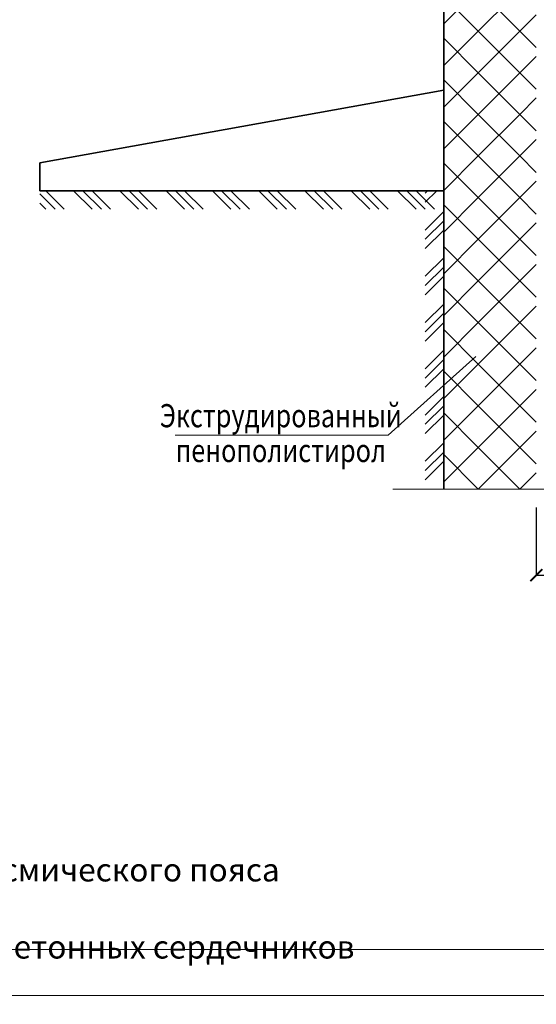
# Model space of a CAD drawing. Units: millimetres. Extents: x -38358 to 2317101, y 54809 to 158035.
# Drawn here: x -32779 to -32221, y 81580 to 82645 of the extents above; entities that cross this region are included whole.
import ezdxf

# ---------------------------------------------------------------- set-up
doc = ezdxf.new("R2010")
doc.units = ezdxf.units.MM
doc.header["$PDMODE"] = 65
for name, color, linetype, lineweight in [('0.09 спло%%cная линия', 7, 'Continuous', 9), ('0.13 спло%%cная линия', 7, 'Continuous', 13), ('0.18 спло%%cная линия', 7, 'Continuous', 18), ('0.35 спло%%cная линия', 7, 'Continuous', 35), ('Размерная линия Общее', 7, 'Continuous', 25)]:
    doc.layers.add(name, color=color, linetype=linetype, lineweight=lineweight)
doc.styles.add('ARIAL', font='ARIALN.TTF', dxfattribs={"width": 0.9})
doc.dimstyles.get("Standard").update_dxf_attribs({"dimtxt": 25, "dimasz": 13, "dimexe": 0.18, "dimexo": 0.0625, "dimgap": 10, "dimtad": 1, "dimdec": 0, "dimrnd": 5, "dimzin": 0, "dimdsep": 46, "dimtxsty": 'ARIAL', "dimblk": 'ARCHTICK', "dimcen": 0.09, "dimadec": 0, "dimazin": 0, "dimtfac": 1, "dimtdec": 0, "dimtofl": 0, "dimtmove": 0, "dimatfit": 3, "dimfxl": 1, "dimtolj": 1, "dimtzin": 0, "dimarcsym": 0})

# ---------------------------------------------------------------- blocks, each defined once
blk = doc.blocks.new('ЭЛЕМЕНТ_УЗОРА_7')
at = {"layer": '0.13 спло%%cная линия', "color": 0, "linetype": 'Continuous', "lineweight": 13}
for p, q in [((-36878.9, -53456), (-36862.3, -53472.5)), ((-36872.3, -53452.5), (-36852.3, -53472.5)), ((-36842.3, -53452.5), (-36822.3, -53472.5)), ((-36832.3, -53452.5), (-36812.3, -53472.5)), ((-36822.3, -53452.5), (-36802.3, -53472.5)), ((-36792.3, -53452.5), (-36772.3, -53472.5)), ((-36782.3, -53452.5), (-36762.3, -53472.5)), ((-36772.3, -53452.5), (-36752.3, -53472.5)), ((-36742.3, -53452.5), (-36722.3, -53472.5)), ((-36732.3, -53452.5), (-36712.3, -53472.5)), ((-36722.3, -53452.5), (-36702.3, -53472.5)), ((-36692.3, -53452.5), (-36672.3, -53472.5)), ((-36682.3, -53452.5), (-36662.3, -53472.5)), ((-36672.3, -53452.5), (-36652.3, -53472.5)), ((-36642.3, -53452.5), (-36622.3, -53472.5)), ((-36632.3, -53452.5), (-36612.3, -53472.5)), ((-36622.3, -53452.5), (-36602.3, -53472.5)), ((-36592.3, -53452.5), (-36572.3, -53472.5)), ((-36582.3, -53452.5), (-36562.3, -53472.5)), ((-36572.3, -53452.5), (-36552.3, -53472.5)), ((-36542.3, -53452.5), (-36522.3, -53472.5)), ((-36532.3, -53452.5), (-36512.3, -53472.5)), ((-36522.3, -53452.5), (-36502.3, -53472.5)), ((-36492.3, -53452.5), (-36472.3, -53472.5)), ((-36482.3, -53452.5), (-36462.3, -53472.5)), ((-36472.3, -53452.5), (-36452.3, -53472.5)), ((-36878.9, -53466), (-36872.3, -53472.5))]:
    blk.add_line(p, q, dxfattribs=at)
blk = doc.blocks.new('ЭЛЕМЕНТ_УЗОРА_38')
at = {"layer": '0.13 спло%%cная линия', "color": 0, "linetype": 'Continuous', "lineweight": 13}
for p, q in [((-36459.8, -53452.5), (-36462.3, -53455)), ((-36449.8, -53452.5), (-36462.3, -53465)), ((-36442.3, -53475), (-36462.3, -53495)), ((-36442.3, -53485), (-36462.3, -53505)), ((-36442.3, -53495), (-36462.3, -53515)), ((-36442.3, -53525), (-36462.3, -53545)), ((-36442.3, -53535), (-36462.3, -53555)), ((-36442.3, -53545), (-36462.3, -53565)), ((-36442.3, -53575), (-36462.3, -53595)), ((-36442.3, -53585), (-36462.3, -53605)), ((-36442.3, -53595), (-36462.3, -53615)), ((-36442.3, -53625), (-36462.3, -53645)), ((-36442.3, -53635), (-36462.3, -53655)), ((-36442.3, -53645), (-36462.3, -53665)), ((-36442.3, -53675), (-36462.3, -53695)), ((-36442.3, -53685), (-36462.3, -53705)), ((-36442.3, -53695), (-36462.3, -53715)), ((-36442.3, -53725), (-36462.3, -53745)), ((-36442.3, -53735), (-36462.3, -53755)), ((-36442.3, -53745), (-36462.3, -53765))]:
    blk.add_line(p, q, dxfattribs=at)
blk = doc.blocks.new('_ArchTick')
at = {"color": 0, "linetype": 'ByBlock', "const_width": 0.15}
blk.add_lwpolyline([(-0.5, -0.5), (0.5, 0.5)], dxfattribs=at)
blk = doc.blocks.new('*D3452')
at = {"layer": 'DEFPOINTS', "color": 0, "linetype": 'Continuous', "lineweight": 9}
for p in [(-32221.1, 82117.3), (-31951.1, 82117.3), (-31951.1, 82044.3)]:
    blk.add_point(p, dxfattribs=at)
at = {"layer": 'Размерная линия Общее', "color": 0, "linetype": 'Continuous', "lineweight": -2}
for p, q in [((-32221.1, 82117.2), (-32221.1, 82044.2)), ((-31951.1, 82117.2), (-31951.1, 82044.2)), ((-32221.1, 82044.3), (-31951.1, 82044.3))]:
    blk.add_line(p, q, dxfattribs=at)
at = {"layer": 'Размерная линия Общее', "color": 0, "linetype": 'Continuous', "lineweight": -2, "xscale": 13, "yscale": 13, "zscale": 13, "rotation": 180}
blk.add_blockref('_ArchTick', (-32221.1, 82044.3), dxfattribs=at)
at = {"layer": 'Размерная линия Общее', "color": 0, "linetype": 'Continuous', "lineweight": -2, "xscale": 13, "yscale": 13, "zscale": 13}
blk.add_blockref('_ArchTick', (-31951.1, 82044.3), dxfattribs=at)
at = {"layer": 'Размерная линия Общее', "color": 0, "linetype": 'Continuous', "lineweight": 13, "insert": (-32086.1, 82067.1), "char_height": 25, "attachment_point": 5, "style": 'ARIAL'}
blk.add_mtext('\\A1;\\W0.80;380', dxfattribs=at)
blk = doc.blocks.new('УЗОР_342')
at = {"layer": '0.09 спло%%cная линия', "color": 0, "linetype": 'Continuous', "lineweight": 9}
for p, q in [((-36410, -53060.1), (-36442.3, -53092.3)), ((-36405, -53100), (-36442.3, -53062.7)), ((-36365, -53060.1), (-36405, -53100)), ((-36360, -53100), (-36399.9, -53060.1)), ((-36342.3, -53072.7), (-36354.9, -53060.1)), ((-36342.3, -53082.3), (-36360, -53100)), ((-36405, -53100), (-36442.3, -53137.3)), ((-36405, -53145), (-36442.3, -53107.7)), ((-36360, -53145), (-36405, -53100)), ((-36360, -53100), (-36405, -53145)), ((-36342.3, -53117.7), (-36360, -53100)), ((-36342.3, -53127.3), (-36360, -53145)), ((-36405, -53145), (-36442.3, -53182.3)), ((-36360, -53190), (-36405, -53145)), ((-36360, -53145), (-36405, -53190)), ((-36342.3, -53162.7), (-36360, -53145)), ((-36405, -53190), (-36442.3, -53152.7)), ((-36342.3, -53172.3), (-36360, -53190)), ((-36405, -53190), (-36442.3, -53227.3)), ((-36360, -53235), (-36405, -53190)), ((-36360, -53190), (-36405, -53235)), ((-36342.3, -53207.7), (-36360, -53190)), ((-36405, -53235), (-36442.3, -53197.7)), ((-36342.3, -53217.3), (-36360, -53235)), ((-36405, -53235), (-36442.3, -53272.3)), ((-36360, -53280), (-36405, -53235)), ((-36360, -53235), (-36405, -53280)), ((-36342.3, -53252.7), (-36360, -53235)), ((-36405, -53280), (-36442.3, -53242.7)), ((-36342.3, -53262.3), (-36360, -53280)), ((-36405, -53280), (-36442.3, -53317.3)), ((-36405, -53325), (-36442.3, -53287.7)), ((-36360, -53325), (-36405, -53280)), ((-36360, -53280), (-36405, -53325)), ((-36342.3, -53297.7), (-36360, -53280)), ((-36342.3, -53307.3), (-36360, -53325)), ((-36405, -53325), (-36442.3, -53362.3)), ((-36360, -53370), (-36405, -53325)), ((-36360, -53325), (-36405, -53370)), ((-36342.3, -53342.7), (-36360, -53325)), ((-36405, -53370), (-36442.3, -53332.7)), ((-36342.3, -53352.3), (-36360, -53370)), ((-36405, -53370), (-36442.3, -53407.3)), ((-36360, -53415), (-36405, -53370)), ((-36360, -53370), (-36405, -53415)), ((-36342.3, -53387.7), (-36360, -53370)), ((-36405, -53415), (-36442.3, -53377.7)), ((-36342.3, -53397.3), (-36360, -53415)), ((-36405, -53415), (-36442.3, -53452.3)), ((-36360, -53460), (-36405, -53415)), ((-36360, -53415), (-36405, -53460)), ((-36342.3, -53432.7), (-36360, -53415)), ((-36405, -53460), (-36442.3, -53422.7)), ((-36342.3, -53442.3), (-36360, -53460)), ((-36405, -53460), (-36442.3, -53497.3)), ((-36360, -53505), (-36405, -53460)), ((-36360, -53460), (-36405, -53505)), ((-36342.3, -53477.7), (-36360, -53460)), ((-36405, -53505), (-36442.3, -53467.7)), ((-36342.3, -53487.3), (-36360, -53505)), ((-36405, -53505), (-36442.3, -53542.3)), ((-36405, -53550), (-36442.3, -53512.7)), ((-36360, -53550), (-36405, -53505)), ((-36360, -53505), (-36405, -53550)), ((-36342.3, -53522.7), (-36360, -53505)), ((-36342.3, -53532.3), (-36360, -53550)), ((-36405, -53550), (-36442.3, -53587.3)), ((-36360, -53595), (-36405, -53550)), ((-36360, -53550), (-36405, -53595)), ((-36342.3, -53567.7), (-36360, -53550)), ((-36405, -53595), (-36442.3, -53557.7)), ((-36342.3, -53577.3), (-36360, -53595)), ((-36405, -53595), (-36442.3, -53632.3)), ((-36360, -53640), (-36405, -53595)), ((-36360, -53595), (-36405, -53640)), ((-36342.3, -53612.7), (-36360, -53595)), ((-36405, -53640), (-36442.3, -53602.7)), ((-36342.3, -53622.3), (-36360, -53640)), ((-36405, -53640), (-36442.3, -53677.3)), ((-36360, -53685), (-36405, -53640)), ((-36360, -53640), (-36405, -53685)), ((-36342.3, -53657.7), (-36360, -53640)), ((-36405, -53685), (-36442.3, -53647.7)), ((-36342.3, -53667.3), (-36360, -53685)), ((-36405, -53685), (-36442.3, -53722.3)), ((-36405, -53730), (-36442.3, -53692.7)), ((-36360, -53730), (-36405, -53685)), ((-36360, -53685), (-36405, -53730)), ((-36342.3, -53702.7), (-36360, -53685)), ((-36342.3, -53712.3), (-36360, -53730)), ((-36405, -53730), (-36442.3, -53767.3)), ((-36360, -53775), (-36405, -53730)), ((-36360, -53730), (-36405, -53775)), ((-36342.3, -53747.7), (-36360, -53730)), ((-36405, -53775), (-36442.3, -53737.7)), ((-36342.3, -53757.3), (-36360, -53775))]:
    blk.add_line(p, q, dxfattribs=at)

msp = doc.modelspace()

# ---------------------------------------------------------------- linework, layer by layer
at = {"lineweight": 13}
for points in [[(-31332, 83689.7), (-31332, 81589.7), (-34302, 81589.7), (-34302, 83689.7), (-31332, 83689.7)], [(-31382, 83589.7), (-34252, 83589.7), (-34252, 81639.7), (-31382, 81639.7), (-31382, 83589.7)]]:
    msp.add_lwpolyline(points, dxfattribs=at)
at = {"layer": '0.13 спло%%cная линия'}
for q in [(-32286.3, 82280.5), (-32611.2, 82195.6)]:
    msp.add_line((-32381.2, 82195.6), q, dxfattribs=at)
msp.add_lwpolyline([(-31886.3, 82137.3), (-32096.3, 82137.3), (-32114.7, 82087), (-32114.7, 82197), (-32136.3, 82137.3), (-32376.3, 82137.3)], dxfattribs=at)
at = {"layer": '0.35 спло%%cная линия'}
for p, q in [((-32321.1, 82137.3), (-32321.1, 83167.1)), ((-32321.1, 82568.6), (-32757.7, 82489.8)), ((-32757.7, 82489.8), (-32757.7, 82459.8)), ((-32757.7, 82459.8), (-32321.1, 82459.8))]:
    msp.add_line(p, q, dxfattribs=at)

# ---------------------------------------------------------------- block references
at = {"layer": '0.09 спло%%cная линия', "color": 0, "linetype": 'Continuous', "lineweight": 9}
msp.add_blockref('УЗОР_342', (4121.2, 135912.3), dxfattribs=at)
at = {"layer": '0.13 спло%%cная линия', "color": 0, "linetype": 'Continuous', "lineweight": 13}
for name in ['ЭЛЕМЕНТ_УЗОРА_7', 'ЭЛЕМЕНТ_УЗОРА_38']:
    msp.add_blockref(name, (4121.2, 135912.3), dxfattribs=at)

# ---------------------------------------------------------------- texts
at = {"lineweight": 9, "insert": (-34072.9, 81779.8), "char_height": 25, "width": 1677.161, "attachment_point": 1, "style": 'ARIAL'}
msp.add_mtext('Примечание: 1. Толщина клеевого шва условно не учтена.\\P2. При расчетной сейсмичности 9 балловпродольное армирование антисейсмического пояса принимать не менее 4∅12 А-III.\\P3. При расчетной сейсмичности 9 баллов продольное армирование железобетонных сердечников принять не менее ∅12 А-III.', dxfattribs=at)
at = {"layer": '0.18 спло%%cная линия', "insert": (-32497.2, 82229.1), "char_height": 25, "width": 1354.012, "attachment_point": 2, "line_spacing_factor": 0.903614, "style": 'ARIAL'}
msp.add_mtext('{\\fArial|i0|b0;\\H25.000000;\\W0.800000;\\C7;Экструдированный }\\P{\\fArial|i0|b0;\\H25.000000;\\W0.800000;\\C7;пенополистирол}\\P{\\fArial|i0|b0;\\H25.000000;\\W0.800000;\\C7; }\\P', dxfattribs=at)

# ---------------------------------------------------------------- dimensions: what is measured, and where the dimension line sits
at = {"layer": 'Размерная линия Общее', "color": 0, "linetype": 'Continuous', "lineweight": 13}
dim = msp.add_linear_dim(base=(-31951.1, 82044.3), p1=(-32221.1, 82117.3), p2=(-31951.1, 82117.3), text='\\W0.80;380', dimstyle='Standard', dxfattribs=at)
dim.commit()
dim.dimension.update_dxf_attribs({"geometry": '*D3452', "text_midpoint": (-32086.1, 82044.3), "dimtype": 160})

doc.saveas('drawing.dxf')
